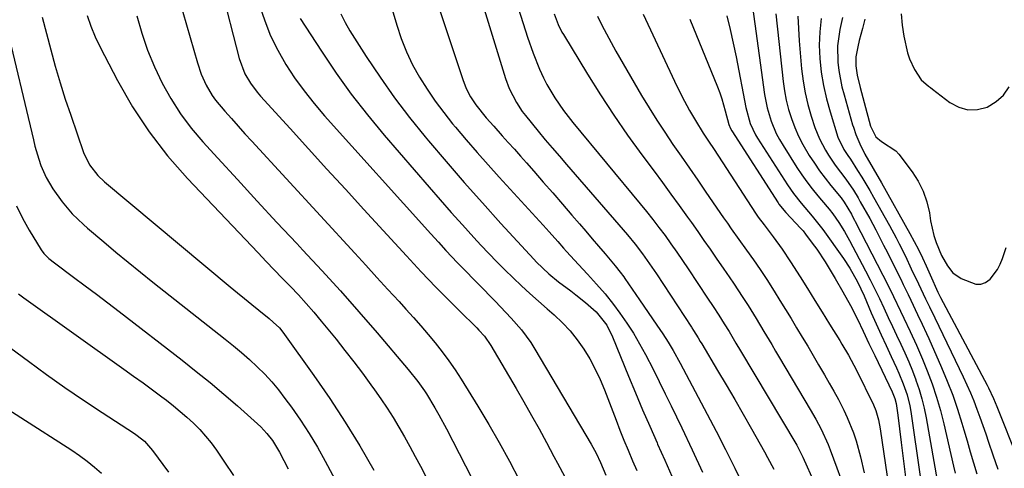
# Model space of a CAD drawing. Units: inches. Extents: x 1875354 to 1880617, y 474959 to 480354.
# Drawn here: x 1877650 to 1877934, y 476769 to 476898 of the extents above; entities that cross this region are included whole.
import ezdxf

# ---------------------------------------------------------------- set-up
doc = ezdxf.new("R2010")
doc.units = ezdxf.units.IN
doc.header["$MEASUREMENT"] = 0
doc.layers.add('7', color=7, linetype='Continuous')
doc.layers.add('8', color=7, linetype='Continuous')

msp = doc.modelspace()

# ---------------------------------------------------------------- linework, layer by layer
at = {"layer": '7', "color": 18}
for points in [[(1877764.29, 476923.26, 1892), (1877778.25, 476881.23, 1892), (1877779.24, 476878.69, 1892), (1877780.48, 476876.27, 1892), (1877781.94, 476873.98, 1892), (1877784.99, 476870.19, 1892), (1877787.13, 476867.75, 1892), (1877789.57, 476865.05, 1892), (1877791.34, 476863.1, 1892), (1877793.1, 476861.14, 1892), (1877794.85, 476859.18, 1892), (1877796.6, 476857.21, 1892), (1877798.67, 476854.85, 1892), (1877801.44, 476851.7, 1892), (1877804.2, 476848.54, 1892), (1877806.95, 476845.36, 1892), (1877809.69, 476842.19, 1892), (1877811.87, 476839.65, 1892), (1877813.72, 476837.5, 1892), (1877815.57, 476835.34, 1892), (1877817.41, 476833.18, 1892), (1877819.25, 476831.02, 1892), (1877822.18, 476827.57, 1892), (1877823.62, 476825.76, 1892), (1877824.63, 476824.36, 1892), (1877824.97, 476823.88, 1892), (1877829.21, 476817.78, 1892), (1877831.73, 476814.13, 1892), (1877834.22, 476810.47, 1892), (1877835.91, 476807.96, 1892), (1877837.42, 476805.6, 1892), (1877838.86, 476803.19, 1892), (1877840.9, 476799.51, 1892), (1877851.27, 476779.93, 1892), (1877854.02, 476774.61, 1892), (1877856.71, 476769.25, 1892), (1877859.29, 476763.83, 1892)], [(1877755.87, 476908.27, 1894), (1877759.16, 476896.91, 1894), (1877760.46, 476893.01, 1894), (1877761.95, 476889.19, 1894), (1877763.74, 476885.5, 1894), (1877765.71, 476881.9, 1894), (1877767.92, 476878.41, 1894), (1877770.23, 476875, 1894), (1877772.71, 476871.71, 1894), (1877775.28, 476868.49, 1894), (1877776.12, 476867.5, 1894), (1877779.22, 476863.86, 1894), (1877782.34, 476860.25, 1894), (1877785.51, 476856.68, 1894), (1877788.71, 476853.13, 1894), (1877801.4, 476839.23, 1894), (1877803.1, 476837.36, 1894), (1877805.61, 476834.52, 1894), (1877807.29, 476832.63, 1894), (1877808.14, 476831.69, 1894), (1877811.56, 476827.93, 1894), (1877814.15, 476825.11, 1894), (1877816.77, 476822.31, 1894), (1877819.31, 476819.45, 1894), (1877821.67, 476816.44, 1894), (1877823.54, 476813.89, 1894), (1877825.54, 476811.03, 1894), (1877827.45, 476808.11, 1894), (1877829.22, 476805.1, 1894), (1877830.9, 476802.04, 1894), (1877833.09, 476797.75, 1894), (1877834.87, 476794.24, 1894), (1877836.62, 476790.71, 1894), (1877838.35, 476787.17, 1894), (1877841.38, 476780.9, 1894), (1877844.42, 476774.5, 1894), (1877847.41, 476768.07, 1894)], [(1877791.7, 476909.9, 1888), (1877796.88, 476893.47, 1888), (1877798.49, 476888.79, 1888), (1877800.34, 476884.21, 1888), (1877801.48, 476881.73, 1888), (1877802.48, 476879.76, 1888), (1877804.75, 476875.97, 1888), (1877807.28, 476872.35, 1888), (1877810, 476868.86, 1888), (1877829.39, 476845.45, 1888), (1877831.23, 476843.18, 1888), (1877833.04, 476840.9, 1888), (1877834.81, 476838.59, 1888), (1877836.55, 476836.25, 1888), (1877838.25, 476833.89, 1888), (1877839.93, 476831.51, 1888), (1877841.59, 476829.11, 1888), (1877843.22, 476826.7, 1888), (1877848.85, 476818.27, 1888), (1877850.49, 476815.83, 1888), (1877852.09, 476813.38, 1888), (1877853.66, 476810.86, 1888), (1877855.02, 476808.65, 1888), (1877857.02, 476805.31, 1888), (1877858.35, 476803.08, 1888), (1877874.29, 476776.33, 1888), (1877874.57, 476775.85, 1888), (1877876.35, 476772.42, 1888), (1877883.06, 476757.39, 1888)], [(1877860.96, 476908.63, 1876), (1877865.27, 476876.94, 1876), (1877866, 476873.06, 1876), (1877867.13, 476869.28, 1876), (1877868.65, 476865.65, 1876), (1877869.58, 476863.91, 1876), (1877870.59, 476862.21, 1876), (1877874.62, 476855.93, 1876), (1877876.03, 476853.82, 1876), (1877877.49, 476851.75, 1876), (1877879.02, 476849.74, 1876), (1877880.61, 476847.76, 1876), (1877883.31, 476844.54, 1876), (1877883.87, 476843.88, 1876), (1877884.98, 476842.54, 1876), (1877886.69, 476840.02, 1876), (1877888.32, 476837.45, 1876), (1877889.81, 476834.81, 1876), (1877894.4, 476826.14, 1876), (1877895.76, 476823.5, 1876), (1877897.1, 476820.85, 1876), (1877898.38, 476818.18, 1876), (1877899.64, 476815.49, 1876), (1877900.94, 476812.65, 1876), (1877902.13, 476810.1, 1876), (1877903.33, 476807.55, 1876), (1877904.54, 476805.01, 1876), (1877905.72, 476802.46, 1876), (1877906.85, 476799.89, 1876), (1877907.91, 476797.29, 1876), (1877908.93, 476794.66, 1876), (1877908.94, 476794.63, 1876), (1877909.86, 476791.96, 1876), (1877910.67, 476789.26, 1876), (1877911.33, 476786.52, 1876), (1877911.89, 476783.76, 1876), (1877916.28, 476758.59, 1876)], [(1877695.32, 476908.07, 1904), (1877701.67, 476886, 1904), (1877702.78, 476882.75, 1904), (1877704.18, 476879.61, 1904), (1877705.92, 476876.66, 1904), (1877706.92, 476875.28, 1904), (1877709.57, 476872.15, 1904), (1877711.5, 476869.96, 1904), (1877713.44, 476867.78, 1904), (1877715.39, 476865.61, 1904), (1877717.36, 476863.46, 1904), (1877747.1, 476831.17, 1904), (1877750.28, 476827.7, 1904), (1877753.47, 476824.23, 1904), (1877756.65, 476820.76, 1904), (1877759.83, 476817.28, 1904), (1877761.83, 476815.09, 1904), (1877763.98, 476812.69, 1904), (1877766.11, 476810.27, 1904), (1877768.2, 476807.81, 1904), (1877770.27, 476805.33, 1904), (1877772.27, 476802.8, 1904), (1877774.19, 476800.22, 1904), (1877776.01, 476797.57, 1904), (1877777.76, 476794.86, 1904), (1877782.56, 476787.1, 1904), (1877785.7, 476781.87, 1904), (1877788.75, 476776.6, 1904), (1877791.67, 476771.25, 1904), (1877794.5, 476765.85, 1904)], [(1877708.43, 476907.93, 1902), (1877713.72, 476887.28, 1902), (1877715.4, 476882.87, 1902), (1877717.01, 476880.16, 1902), (1877718.89, 476877.62, 1902), (1877719.92, 476876.42, 1902), (1877728.41, 476867.09, 1902), (1877733.72, 476861.26, 1902), (1877739.04, 476855.43, 1902), (1877744.36, 476849.61, 1902), (1877749.69, 476843.79, 1902), (1877761.97, 476830.39, 1902), (1877764.07, 476828.12, 1902), (1877766.18, 476825.87, 1902), (1877768.32, 476823.64, 1902), (1877770.48, 476821.43, 1902), (1877771.26, 476820.65, 1902), (1877774.22, 476817.68, 1902), (1877777.19, 476814.71, 1902), (1877782.27, 476809.65, 1902), (1877782.84, 476809.06, 1902), (1877784.46, 476807.25, 1902), (1877786.33, 476804.59, 1902), (1877793.58, 476792.22, 1902), (1877795.83, 476788.35, 1902), (1877798.05, 476784.46, 1902), (1877800.23, 476780.55, 1902), (1877802.38, 476776.62, 1902), (1877804.53, 476772.65, 1902), (1877805.57, 476770.69, 1902), (1877807.61, 476766.75, 1902)], [(1877669.86, 476899.71, 1908), (1877670.91, 476896.58, 1908), (1877672.18, 476893.53, 1908), (1877673.6, 476890.54, 1908), (1877678.63, 476880.93, 1908), (1877682.97, 476873.39, 1908), (1877687.72, 476866.13, 1908), (1877693.05, 476859.29, 1908), (1877698.78, 476852.74, 1908), (1877719.22, 476831.25, 1908), (1877721.53, 476828.83, 1908), (1877723.84, 476826.41, 1908), (1877726.16, 476824.01, 1908), (1877728.49, 476821.6, 1908), (1877730.79, 476819.17, 1908), (1877733.05, 476816.71, 1908), (1877735.24, 476814.18, 1908), (1877737.39, 476811.62, 1908), (1877741.66, 476806.4, 1908), (1877744.24, 476803.18, 1908), (1877746.79, 476799.93, 1908), (1877749.27, 476796.63, 1908), (1877751.72, 476793.31, 1908), (1877752.79, 476791.82, 1908), (1877754.63, 476789.19, 1908), (1877756.42, 476786.52, 1908), (1877758.13, 476783.81, 1908), (1877759.79, 476781.07, 1908), (1877761.39, 476778.29, 1908), (1877762.96, 476775.49, 1908), (1877764.49, 476772.66, 1908), (1877765.98, 476769.82, 1908), (1877777.4, 476747.64, 1908)], [(1877743.03, 476900.14, 1896), (1877744.27, 476897.69, 1896), (1877745.65, 476895.3, 1896), (1877750.38, 476887.85, 1896), (1877754.35, 476881.87, 1896), (1877758.48, 476876, 1896), (1877762.84, 476870.31, 1896), (1877767.36, 476864.73, 1896), (1877768.31, 476863.6, 1896), (1877773.46, 476857.57, 1896), (1877778.65, 476851.59, 1896), (1877783.92, 476845.67, 1896), (1877789.24, 476839.79, 1896), (1877798.69, 476829.48, 1896), (1877799.51, 476828.6, 1896), (1877803, 476825.26, 1896), (1877805.81, 476822.98, 1896), (1877809.41, 476820.32, 1896), (1877810.83, 476819.23, 1896), (1877813.63, 476816.99, 1896), (1877816.74, 476814.26, 1896), (1877819.78, 476810.41, 1896), (1877821.44, 476807.11, 1896), (1877826.03, 476795.76, 1896), (1877828.02, 476790.93, 1896), (1877830.05, 476786.1, 1896), (1877832.14, 476781.31, 1896), (1877834.26, 476776.52, 1896), (1877834.41, 476776.19, 1896), (1877836.48, 476771.58, 1896), (1877838.53, 476766.97, 1896)], [(1877804.58, 476900.15, 1886), (1877805.73, 476897.1, 1886), (1877806.83, 476894.91, 1886), (1877807.24, 476894.21, 1886), (1877814.19, 476882.77, 1886), (1877817.92, 476876.82, 1886), (1877821.76, 476870.95, 1886), (1877825.77, 476865.19, 1886), (1877829.9, 476859.5, 1886), (1877833.4, 476854.8, 1886), (1877835.84, 476851.52, 1886), (1877838.27, 476848.21, 1886), (1877840.67, 476844.9, 1886), (1877843.06, 476841.57, 1886), (1877844.18, 476839.99, 1886), (1877845.99, 476837.44, 1886), (1877847.79, 476834.88, 1886), (1877849.57, 476832.31, 1886), (1877851.35, 476829.74, 1886), (1877853.49, 476826.61, 1886), (1877854.19, 476825.6, 1886), (1877856.29, 476822.57, 1886), (1877859, 476818.47, 1886), (1877860.5, 476816.08, 1886), (1877862.81, 476812.36, 1886), (1877865.09, 476808.61, 1886), (1877867.35, 476804.85, 1886), (1877868.47, 476802.97, 1886), (1877869.59, 476801.08, 1886), (1877878.41, 476786.17, 1886), (1877880.03, 476783.34, 1886), (1877881.59, 476780.47, 1886), (1877883.64, 476776.04, 1886), (1877884.23, 476774.52, 1886), (1877886.14, 476769.3, 1886), (1877887.14, 476766.46, 1886)], [(1877830.25, 476900.11, 1882), (1877839.26, 476880.73, 1882), (1877841.36, 476876.47, 1882), (1877843.64, 476872.29, 1882), (1877845.31, 476869.4, 1882), (1877847.58, 476865.8, 1882), (1877849.14, 476863.43, 1882), (1877850.69, 476861.06, 1882), (1877862.65, 476842.74, 1882), (1877863.43, 476841.59, 1882), (1877865.11, 476839.34, 1882), (1877867.78, 476835.88, 1882), (1877870.38, 476832.36, 1882), (1877872.79, 476828.71, 1882), (1877875.5, 476824.38, 1882), (1877877.63, 476820.98, 1882), (1877879.76, 476817.57, 1882), (1877881.88, 476814.17, 1882), (1877884, 476810.76, 1882), (1877886.94, 476806.05, 1882), (1877887.59, 476805, 1882), (1877889.48, 476801.81, 1882), (1877891.79, 476797.45, 1882), (1877896.66, 476787.5, 1882), (1877897.37, 476785.83, 1882), (1877898.1, 476783.22, 1882), (1877898.6, 476780.54, 1882), (1877901.15, 476763.57, 1882)], [(1877868.48, 476900.19, 1874), (1877870.62, 476880.63, 1874), (1877871.01, 476877.93, 1874), (1877871.52, 476875.24, 1874), (1877872.19, 476872.6, 1874), (1877872.99, 476869.98, 1874), (1877873.96, 476867.42, 1874), (1877875.05, 476864.92, 1874), (1877876.31, 476862.5, 1874), (1877878.16, 476859.38, 1874), (1877879.63, 476857.14, 1874), (1877881.16, 476854.93, 1874), (1877882.76, 476852.79, 1874), (1877884.42, 476850.68, 1874), (1877887.34, 476847.12, 1874), (1877888.27, 476845.9, 1874), (1877890.31, 476842.44, 1874), (1877890.87, 476841.4, 1874), (1877891.23, 476840.7, 1874), (1877891.41, 476840.35, 1874), (1877899.42, 476824.91, 1874), (1877900.46, 476822.87, 1874), (1877902.49, 476818.74, 1874), (1877904.5, 476814.45, 1874), (1877905.43, 476812.5, 1874), (1877907.3, 476808.59, 1874), (1877909.12, 476804.66, 1874), (1877910.81, 476800.68, 1874), (1877912.19, 476797.27, 1874), (1877913.6, 476793.53, 1874), (1877914.89, 476789.75, 1874), (1877916, 476785.91, 1874), (1877916.98, 476782.04, 1874), (1877919.77, 476769.85, 1874), (1877920.24, 476767.83, 1874)], [(1877904.67, 476900.12, 1864), (1877904.99, 476896.94, 1864), (1877905.48, 476893.77, 1864), (1877906.51, 476888.89, 1864), (1877907.05, 476887.24, 1864), (1877908.56, 476884.1, 1864), (1877910.45, 476881.15, 1864), (1877912.57, 476879.32, 1864), (1877913.13, 476878.89, 1864), (1877913.69, 476878.46, 1864), (1877918.72, 476874.62, 1864), (1877921.29, 476873.27, 1864), (1877923.94, 476872.5, 1864), (1877926.69, 476872.61, 1864), (1877929.52, 476873.31, 1864), (1877932.08, 476874.86, 1864), (1877934.23, 476876.74, 1864), (1877935.82, 476879.13, 1864)], [(1877646.39, 476897.33, 1912), (1877654.35, 476863.84, 1912), (1877654.83, 476861.99, 1912), (1877655.91, 476858.32, 1912), (1877656.53, 476856.5, 1912), (1877658.04, 476853, 1912), (1877659.99, 476849.73, 1912), (1877662.62, 476845.97, 1912), (1877665.56, 476842.54, 1912), (1877668.84, 476839.42, 1912), (1877669.98, 476838.43, 1912), (1877674.67, 476834.47, 1912), (1877678.18, 476831.53, 1912), (1877681.71, 476828.61, 1912), (1877685.27, 476825.73, 1912), (1877688.85, 476822.88, 1912), (1877709.73, 476806.46, 1912), (1877712.09, 476804.54, 1912), (1877714.42, 476802.58, 1912), (1877716.7, 476800.56, 1912), (1877718.94, 476798.49, 1912), (1877721.08, 476796.34, 1912), (1877723.15, 476794.12, 1912), (1877725.09, 476791.78, 1912), (1877726.94, 476789.37, 1912), (1877728.78, 476786.85, 1912), (1877731.41, 476783.08, 1912), (1877733.93, 476779.24, 1912), (1877736.29, 476775.3, 1912), (1877738.54, 476771.29, 1912), (1877748.54, 476752.6, 1912)], [(1877684.2, 476899.55, 1906), (1877685.64, 476894.58, 1906), (1877687.31, 476889.69, 1906), (1877689.29, 476884.92, 1906), (1877691.5, 476880.23, 1906), (1877694.04, 476875.72, 1906), (1877696.8, 476871.37, 1906), (1877699.9, 476867.26, 1906), (1877703.23, 476863.3, 1906), (1877707.54, 476858.57, 1906), (1877713.21, 476852.39, 1906), (1877718.9, 476846.22, 1906), (1877724.62, 476840.08, 1906), (1877730.37, 476833.96, 1906), (1877732.11, 476832.11, 1906), (1877737.57, 476826.24, 1906), (1877742.97, 476820.31, 1906), (1877748.27, 476814.3, 1906), (1877753.5, 476808.23, 1906), (1877762.46, 476797.69, 1906), (1877765.24, 476794.26, 1906), (1877767.15, 476791.56, 1906), (1877767.75, 476790.63, 1906), (1877770.2, 476786.6, 1906), (1877771.35, 476784.6, 1906), (1877773.55, 476780.55, 1906), (1877786.25, 476755.92, 1906)], [(1877731.34, 476898.84, 1898), (1877737.44, 476889.38, 1898), (1877741.66, 476883.11, 1898), (1877746.06, 476876.98, 1898), (1877750.71, 476871.03, 1898), (1877755.54, 476865.2, 1898), (1877768.52, 476850.19, 1898), (1877771.69, 476846.55, 1898), (1877774.89, 476842.92, 1898), (1877778.13, 476839.33, 1898), (1877781.38, 476835.75, 1898), (1877783.43, 476833.52, 1898), (1877785.7, 476831.1, 1898), (1877788, 476828.71, 1898), (1877790.35, 476826.37, 1898), (1877792.74, 476824.07, 1898), (1877795.16, 476821.8, 1898), (1877797.6, 476819.56, 1898), (1877800.08, 476817.35, 1898), (1877802.57, 476815.16, 1898), (1877804.58, 476813.42, 1898), (1877806.97, 476811.16, 1898), (1877809.22, 476808.78, 1898), (1877811.26, 476806.22, 1898), (1877813.16, 476803.53, 1898), (1877814.85, 476800.71, 1898), (1877816.43, 476797.82, 1898), (1877817.82, 476794.84, 1898), (1877819.09, 476791.8, 1898), (1877822.42, 476783.08, 1898), (1877823.55, 476780.18, 1898), (1877824.7, 476777.29, 1898), (1877825.89, 476774.41, 1898), (1877827.21, 476771.32, 1898), (1877828.4, 476768.58, 1898)], [(1877817.09, 476899.49, 1884), (1877818.34, 476896.93, 1884), (1877819.64, 476894.4, 1884), (1877820.99, 476891.9, 1884), (1877822.39, 476889.42, 1884), (1877829.81, 476876.68, 1884), (1877831.96, 476873.08, 1884), (1877834.17, 476869.53, 1884), (1877836.46, 476866.03, 1884), (1877838.82, 476862.56, 1884), (1877841.22, 476859.13, 1884), (1877843.61, 476855.69, 1884), (1877845.99, 476852.24, 1884), (1877848.37, 476848.79, 1884), (1877853.46, 476841.38, 1884), (1877854.54, 476839.81, 1884), (1877855.63, 476838.25, 1884), (1877857.83, 476835.13, 1884), (1877860.05, 476832.04, 1884), (1877862.06, 476829.26, 1884), (1877864.03, 476826.45, 1884), (1877864.98, 476825.02, 1884), (1877865.9, 476823.58, 1884), (1877868.01, 476820.22, 1884), (1877869.65, 476817.59, 1884), (1877871.28, 476814.96, 1884), (1877872.9, 476812.33, 1884), (1877874.52, 476809.69, 1884), (1877876.13, 476807.04, 1884), (1877877.72, 476804.39, 1884), (1877879.3, 476801.73, 1884), (1877880.87, 476799.06, 1884), (1877882.59, 476796.13, 1884), (1877883.94, 476793.77, 1884), (1877885.27, 476791.39, 1884), (1877886.55, 476788.99, 1884), (1877888.12, 476785.99, 1884), (1877889.14, 476783.84, 1884), (1877890.92, 476779.42, 1884), (1877891.67, 476777.16, 1884), (1877892.95, 476772.55, 1884), (1877894.04, 476767.9, 1884)], [(1877854.35, 476899.56, 1878), (1877855.36, 476895.67, 1878), (1877856.25, 476891.75, 1878), (1877857.06, 476887.82, 1878), (1877859.86, 476873.17, 1878), (1877861.15, 476868.57, 1878), (1877862.66, 476865.33, 1878), (1877863.27, 476864.31, 1878), (1877871.92, 476850.86, 1878), (1877873.62, 476848.4, 1878), (1877875.81, 476845.63, 1878), (1877879.01, 476841.89, 1878), (1877881.34, 476839.02, 1878), (1877882.06, 476838.03, 1878), (1877888, 476829.68, 1878), (1877889.86, 476826.86, 1878), (1877892.04, 476822.96, 1878), (1877894, 476818.86, 1878), (1877896.06, 476814.05, 1878), (1877897.45, 476810.88, 1878), (1877898.86, 476807.71, 1878), (1877900.3, 476804.56, 1878), (1877901.77, 476801.42, 1878), (1877903.31, 476798.17, 1878), (1877904, 476796.65, 1878), (1877905.27, 476793.57, 1878), (1877906.37, 476790.42, 1878), (1877907.17, 476787.19, 1878), (1877907.45, 476785.55, 1878), (1877910.16, 476766.89, 1878)], [(1877874.83, 476899.5, 1872), (1877875.03, 476895.93, 1872), (1877875.29, 476892.37, 1872), (1877875.97, 476884.27, 1872), (1877876.39, 476880.81, 1872), (1877876.96, 476877.39, 1872), (1877877.77, 476874.02, 1872), (1877878.73, 476870.68, 1872), (1877879.79, 476867.44, 1872), (1877881.08, 476864.13, 1872), (1877882.82, 476860.85, 1872), (1877883.73, 476859.41, 1872), (1877885.65, 476856.59, 1872), (1877887.18, 476854.54, 1872), (1877888.71, 476852.49, 1872), (1877890.88, 476849.32, 1872), (1877892.23, 476847.15, 1872), (1877892.87, 476846.04, 1872), (1877895.59, 476841.22, 1872), (1877897.36, 476837.96, 1872), (1877899.6, 476833.55, 1872), (1877900.15, 476832.45, 1872), (1877904.54, 476823.67, 1872), (1877905.25, 476822.22, 1872), (1877906.66, 476819.3, 1872), (1877907.43, 476817.65, 1872), (1877909.39, 476813.52, 1872), (1877910.71, 476810.78, 1872), (1877911.99, 476808.02, 1872), (1877912.61, 476806.63, 1872), (1877916.32, 476798.24, 1872), (1877917.98, 476794.29, 1872), (1877919.53, 476790.3, 1872), (1877920.92, 476786.25, 1872), (1877922.2, 476782.17, 1872), (1877922.75, 476780.29, 1872), (1877923.68, 476777.12, 1872), (1877924.61, 476773.95, 1872), (1877925.54, 476770.77, 1872), (1877926.48, 476767.6, 1872)], [(1877887.71, 476899.1, 1868), (1877886.98, 476895.69, 1868), (1877886.35, 476890.97, 1868), (1877886.43, 476886.21, 1868), (1877886.71, 476883.83, 1868), (1877887.59, 476879.13, 1868), (1877888.19, 476876.81, 1868), (1877890.68, 476868.2, 1868), (1877890.89, 476867.5, 1868), (1877891.58, 476865.41, 1868), (1877892.71, 476862.71, 1868), (1877894.2, 476859.75, 1868), (1877896.58, 476855.61, 1868), (1877898.96, 476851.48, 1868), (1877907.19, 476836.87, 1868), (1877908.45, 476834.57, 1868), (1877909.65, 476832.25, 1868), (1877910.79, 476829.89, 1868), (1877911.88, 476827.51, 1868), (1877913.76, 476823.22, 1868), (1877914.44, 476821.68, 1868), (1877915.22, 476819.92, 1868), (1877915.88, 476818.6, 1868), (1877915.99, 476818.38, 1868), (1877929.46, 476793.13, 1868), (1877929.85, 476792.39, 1868), (1877931.31, 476789.37, 1868), (1877932.3, 476787.05, 1868), (1877938.37, 476771.85, 1868)], [(1877894.23, 476898.66, 1866), (1877893.53, 476895.98, 1866), (1877892.59, 476892.46, 1866), (1877892.14, 476890.63, 1866), (1877891.62, 476887.78, 1866), (1877891.58, 476885.14, 1866), (1877891.98, 476882.52, 1866), (1877892.85, 476878.98, 1866), (1877893.61, 476876.06, 1866), (1877894, 476874.6, 1866), (1877895.82, 476867.83, 1866), (1877897.34, 476864.74, 1866), (1877899.04, 476863.4, 1866), (1877903.13, 476860.72, 1866), (1877903.98, 476859.76, 1866), (1877907.8, 476854.68, 1866), (1877909.56, 476851.93, 1866), (1877911.04, 476849.06, 1866), (1877912.06, 476845.99, 1866), (1877912.8, 476842.81, 1866), (1877913.15, 476840.48, 1866), (1877914.07, 476836.32, 1866), (1877914.74, 476834.31, 1866), (1877916.3, 476830.55, 1866), (1877918.01, 476827.51, 1866), (1877919.58, 476825.56, 1866), (1877921.94, 476823.9, 1866), (1877926.2, 476822.25, 1866), (1877927.66, 476822.25, 1866), (1877929.02, 476822.79, 1866), (1877930.31, 476823.71, 1866), (1877932.42, 476826.49, 1866), (1877933.23, 476828.04, 1866), (1877933.9, 476829.66, 1866), (1877934.99, 476832.8, 1866)], [(1877649.51, 476844.82, 1914), (1877651.26, 476841.28, 1914), (1877653.19, 476837.81, 1914), (1877656.65, 476832.16, 1914), (1877657.42, 476831.07, 1914), (1877658.84, 476829.64, 1914), (1877660.41, 476828.38, 1914), (1877665.95, 476824.28, 1914), (1877669.26, 476821.82, 1914), (1877672.56, 476819.34, 1914), (1877675.84, 476816.85, 1914), (1877679.11, 476814.35, 1914), (1877697.3, 476800.34, 1914), (1877701.36, 476797.15, 1914), (1877705.38, 476793.9, 1914), (1877709.32, 476790.57, 1914), (1877713.22, 476787.18, 1914), (1877718.99, 476782.06, 1914), (1877719.95, 476781.17, 1914), (1877721.73, 476779.26, 1914), (1877723.34, 476777.2, 1914), (1877725.38, 476773.85, 1914), (1877726.63, 476771.42, 1914), (1877727.83, 476769.03, 1914)], [(1877650.06, 476819.45, 1916), (1877651.6, 476818.3, 1916), (1877680.5, 476797.77, 1916), (1877683.25, 476795.8, 1916), (1877685.99, 476793.82, 1916), (1877688.71, 476791.81, 1916), (1877691.42, 476789.79, 1916), (1877692.73, 476788.81, 1916), (1877694.75, 476787.24, 1916), (1877696.73, 476785.62, 1916), (1877698.66, 476783.94, 1916), (1877700.54, 476782.21, 1916), (1877702.34, 476780.4, 1916), (1877704.05, 476778.51, 1916), (1877705.64, 476776.52, 1916), (1877707.15, 476774.47, 1916), (1877709.52, 476771, 1916), (1877712.04, 476767.09, 1916)], [(1877642.3, 476807.9, 1918), (1877652.95, 476800.04, 1918), (1877658.19, 476796.25, 1918), (1877663.47, 476792.51, 1918), (1877668.82, 476788.88, 1918), (1877674.21, 476785.3, 1918), (1877683.56, 476779.22, 1918), (1877684.29, 476778.71, 1918), (1877686.37, 476777.02, 1918), (1877688.19, 476775.05, 1918), (1877688.74, 476774.34, 1918), (1877693.37, 476768.06, 1918)]]:
    msp.add_polyline3d(points, dxfattribs=at)
at = {"layer": '8', "color": 18}
for points in [[(1877780.52, 476914.05, 1890), (1877790.55, 476881.5, 1890), (1877791.59, 476878.63, 1890), (1877793.69, 476874.57, 1890), (1877795.39, 476872.04, 1890), (1877796.31, 476870.83, 1890), (1877799.97, 476866.32, 1890), (1877801.97, 476863.9, 1890), (1877804.02, 476861.52, 1890), (1877806.09, 476859.15, 1890), (1877808.15, 476856.78, 1890), (1877825.73, 476836.44, 1890), (1877827.95, 476833.76, 1890), (1877830.08, 476831, 1890), (1877832.11, 476828.16, 1890), (1877834.06, 476825.27, 1890), (1877844.16, 476809.85, 1890), (1877844.29, 476809.65, 1890), (1877844.8, 476808.88, 1890), (1877846.09, 476806.81, 1890), (1877846.72, 476805.75, 1890), (1877847.14, 476805.05, 1890), (1877851.71, 476797.41, 1890), (1877854.19, 476793.23, 1890), (1877856.65, 476789.04, 1890), (1877859.07, 476784.83, 1890), (1877861.47, 476780.61, 1890), (1877865.22, 476773.96, 1890), (1877866.15, 476772.29, 1890), (1877867.93, 476768.92, 1890)], [(1877719.63, 476902.54, 1900), (1877721.09, 476898.12, 1900), (1877722.79, 476893.81, 1900), (1877724.85, 476889.66, 1900), (1877727.15, 476885.61, 1900), (1877729.72, 476881.72, 1900), (1877732.43, 476877.93, 1900), (1877735.33, 476874.28, 1900), (1877738.36, 476870.73, 1900), (1877769, 476836.74, 1900), (1877771.18, 476834.34, 1900), (1877773.36, 476831.95, 1900), (1877776.7, 476828.42, 1900), (1877777.82, 476827.26, 1900), (1877787.53, 476817.38, 1900), (1877790.66, 476814.12, 1900), (1877792.19, 476812.47, 1900), (1877795.16, 476809.08, 1900), (1877797.81, 476805.45, 1900), (1877799.02, 476803.55, 1900), (1877815.21, 476776.17, 1900), (1877816.65, 476773.55, 1900), (1877817.92, 476770.86, 1900), (1877819.48, 476767.26, 1900)], [(1877656.88, 476899.18, 1910), (1877659.36, 476889.83, 1910), (1877660.68, 476885.07, 1910), (1877662.07, 476880.32, 1910), (1877663.57, 476875.61, 1910), (1877665.14, 476870.92, 1910), (1877668.84, 476860.25, 1910), (1877670.56, 476856.69, 1910), (1877672.98, 476853.56, 1910), (1877674.91, 476851.74, 1910), (1877711.15, 476821.52, 1910), (1877713.21, 476819.81, 1910), (1877715.27, 476818.11, 1910), (1877717.35, 476816.42, 1910), (1877719.43, 476814.75, 1910), (1877722.33, 476812.42, 1910), (1877723.57, 476811.36, 1910), (1877725.31, 476809.65, 1910), (1877726.36, 476808.41, 1910), (1877726.84, 476807.76, 1910), (1877735.26, 476795.93, 1910), (1877739.83, 476789.28, 1910), (1877744.26, 476782.54, 1910), (1877748.48, 476775.67, 1910), (1877752.56, 476768.71, 1910)], [(1877843.69, 476898.62, 1880), (1877851.69, 476879.13, 1880), (1877852.34, 476877.42, 1880), (1877852.94, 476875.7, 1880), (1877853.93, 476872.18, 1880), (1877854.95, 476868.24, 1880), (1877855.41, 476867.14, 1880), (1877855.81, 476866.45, 1880), (1877869.16, 476845.7, 1880), (1877869.41, 476845.33, 1880), (1877871.38, 476842.96, 1880), (1877875.66, 476838.42, 1880), (1877876.4, 476837.59, 1880), (1877877.08, 476836.72, 1880), (1877879.04, 476834.09, 1880), (1877880.32, 476832.32, 1880), (1877882.75, 476828.67, 1880), (1877883.91, 476826.81, 1880), (1877885.62, 476823.94, 1880), (1877887.87, 476820.06, 1880), (1877890.02, 476816.12, 1880), (1877892.08, 476812.14, 1880), (1877893.75, 476808.68, 1880), (1877895.39, 476805.2, 1880), (1877896.21, 476803.47, 1880), (1877897.04, 476801.73, 1880), (1877902.05, 476791.24, 1880), (1877902.82, 476789.36, 1880), (1877903.21, 476787.89, 1880), (1877903.69, 476784.5, 1880), (1877904.21, 476780.59, 1880), (1877904.7, 476776.69, 1880), (1877906.87, 476758.94, 1880)], [(1877881.63, 476898.86, 1870), (1877881.17, 476895.02, 1870), (1877881.06, 476891.16, 1870), (1877881.19, 476887.28, 1870), (1877881.63, 476883.35, 1870), (1877882.24, 476879.49, 1870), (1877883.11, 476875.68, 1870), (1877884.15, 476871.91, 1870), (1877886.43, 476864.6, 1870), (1877888.17, 476861.04, 1870), (1877889.31, 476859.38, 1870), (1877890.05, 476858.27, 1870), (1877892.1, 476855.05, 1870), (1877893.29, 476853.14, 1870), (1877895.59, 476849.29, 1870), (1877896.71, 476847.35, 1870), (1877901.33, 476839.16, 1870), (1877903.23, 476835.66, 1870), (1877904.13, 476833.88, 1870), (1877905.88, 476830.3, 1870), (1877907.59, 476826.7, 1870), (1877909.63, 476822.41, 1870), (1877911.65, 476818.09, 1870), (1877912.8, 476815.71, 1870), (1877914.34, 476812.54, 1870), (1877922.58, 476795.53, 1870), (1877923.64, 476793.25, 1870), (1877924.66, 476790.95, 1870), (1877925.62, 476788.62, 1870), (1877926.53, 476786.27, 1870), (1877927.39, 476783.91, 1870), (1877928.24, 476781.54, 1870), (1877929.07, 476779.16, 1870), (1877929.88, 476776.78, 1870), (1877931.1, 476773.14, 1870), (1877932.51, 476768.94, 1870)], [(1877635.98, 476793.28, 1920), (1877665.43, 476774.42, 1920), (1877667.68, 476772.89, 1920), (1877669.86, 476771.29, 1920), (1877671.95, 476769.58, 1920), (1877673.99, 476767.79, 1920)]]:
    msp.add_polyline3d(points, dxfattribs=at)

doc.saveas('drawing.dxf')
